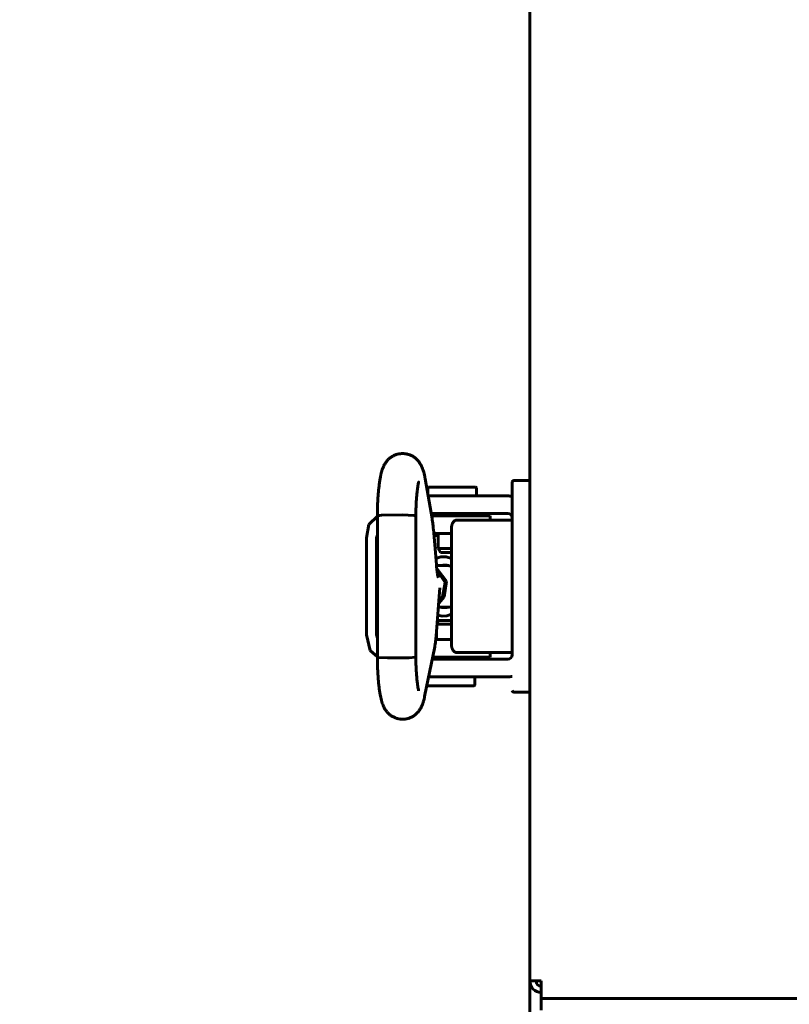
# Model space of a CAD drawing. Units: millimetres. Extents: x 7529 to 33204, y 1033 to 11421.
# Drawn here: x 17332 to 17419, y 2469 to 2581 of the extents above; entities that cross this region are included whole.
import ezdxf

# ---------------------------------------------------------------- set-up
doc = ezdxf.new("R2010")
doc.units = ezdxf.units.MM
doc.linetypes.add('K5LT_BASIC', pattern=[0])
doc.layers.add('Системный слой', color=7, linetype='Continuous')
doc.styles.get("Standard").update_dxf_attribs({"font": 'arial.ttf'})
doc.dimstyles.new('ISO-25', dxfattribs={"dimtxt": 30, "dimasz": 30, "dimexe": 1.25, "dimexo": 0.625, "dimgap": 10, "dimtad": 1, "dimdec": 0, "dimtxsty": 'Standard', "dimcen": 2.5, "dimadec": 0, "dimazin": 0, "dimtfac": 1, "dimtdec": 0, "dimtmove": 0, "dimatfit": 3, "dimfxl": 1, "dimarcsym": 0})

# ---------------------------------------------------------------- blocks, each defined once
blk = doc.blocks.new('*D581')
at = {"color": 0, "lineweight": -2, "transparency": 16777216}
for p, q in [((17412, 3106.54), (17114.21, 3106.54)), ((17115.46, 3076.54), (17115.46, 2053.89)), ((17389.25, 2023.89), (17114.21, 2023.89))]:
    blk.add_line(p, q, dxfattribs=at)
at = {"color": 0, "transparency": 16777216}
for points in [[(17110.46, 3076.54), (17120.46, 3076.54), (17115.46, 3106.54)], [(17110.46, 2053.89), (17120.46, 2053.89), (17115.46, 2023.89)]]:
    blk.add_solid(points, dxfattribs=at)
at = {"layer": 'Defpoints', "color": 0, "transparency": 16777216}
for p in [(17412.62, 3106.54), (17115.46, 2023.89), (17389.87, 2023.89)]:
    blk.add_point(p, dxfattribs=at)
at = {"color": 0, "transparency": 16777216, "insert": (17090.13, 2565.22), "char_height": 30, "attachment_point": 5, "rotation": 90}
blk.add_mtext('1083', dxfattribs=at)

msp = doc.modelspace()

# ---------------------------------------------------------------- linework, layer by layer
at = {"layer": 'Системный слой', "linetype": 'K5LT_BASIC', "lineweight": 60}
for p, q in [((17389.87, 3103.04), (17389.87, 2472.04)), ((17389.87, 2528.75), (17389.87, 3046.35)), ((17378.79, 2524.44), (17378, 2528.94)), ((17378.32, 2527.12), (17378.32, 2527.89)), ((17378.42, 2527.99), (17381.07, 2527.99)), ((17381.07, 2527.99), (17383.72, 2527.99)), ((17383.82, 2526.99), (17383.82, 2527.89)), ((17387.87, 2528.55), (17387.87, 2527.54)), ((17387.87, 2523.75), (17387.87, 2528.55)), ((17387.87, 2528.55), (17387.87, 2523.75)), ((17389.87, 2528.75), (17388.07, 2528.75)), ((17389.87, 2528.75), (17389.87, 2523.75)), ((17380.87, 2526.99), (17378.34, 2526.99)), ((17380.87, 2526.99), (17387.37, 2526.99)), ((17372.59, 2524.71), (17371.64, 2523.74)), ((17372.59, 2524.75), (17373.05, 2524.82)), ((17372.59, 2508.72), (17372.59, 2524.75)), ((17372.59, 2524.75), (17372.59, 2524.75)), ((17373.05, 2524.82), (17375.4, 2524.85)), ((17375.4, 2524.85), (17376.78, 2524.77)), ((17376.78, 2524.77), (17376.93, 2524.74)), ((17376.93, 2524.74), (17376.94, 2524.73)), ((17376.94, 2524.73), (17376.95, 2524.73)), ((17376.95, 2524.73), (17376.95, 2524.72)), ((17376.95, 2508.75), (17376.95, 2524.72)), ((17376.95, 2524.72), (17376.95, 2524.72)), ((17380.87, 2524.99), (17378.69, 2524.99)), ((17378.73, 2524.74), (17385.37, 2524.74)), ((17378.82, 2524.74), (17378.82, 2524.99)), ((17380.87, 2524.99), (17387.37, 2524.99)), ((17383.32, 2524.74), (17383.32, 2524.99)), ((17385.37, 2524.25), (17385.37, 2524.74)), ((17371.64, 2523.74), (17371.35, 2522.24)), ((17382.97, 2524.25), (17381.58, 2524.25)), ((17383.97, 2524.25), (17382.97, 2524.25)), ((17387.87, 2524.25), (17383.97, 2524.25)), ((17387.87, 2523.75), (17387.87, 2509.75)), ((17389.87, 2523.75), (17389.87, 2509.75)), ((17371.35, 2511.24), (17371.35, 2522.24)), ((17372.59, 2522.59), (17372.5, 2522.24)), ((17372.5, 2511.24), (17372.5, 2522.24)), ((17372.5, 2522.24), (17372.5, 2522.24)), ((17379.28, 2519.21), (17378.94, 2523.21)), ((17378.98, 2522.74), (17380.98, 2522.74)), ((17379, 2522.49), (17379.5, 2522.49)), ((17379.1, 2522.74), (17379.1, 2522.49)), ((17379.5, 2521.02), (17379.5, 2522.74)), ((17380.98, 2523.25), (17380.98, 2510.25)), ((17379.78, 2520.09), (17379.22, 2519.89)), ((17379.75, 2520.59), (17379.5, 2521.02)), ((17380.98, 2521.02), (17379.5, 2521.02)), ((17380.98, 2520.59), (17379.75, 2520.59)), ((17380.39, 2520.09), (17379.78, 2520.09)), ((17380.98, 2519.9), (17380.39, 2520.09)), ((17379.29, 2519.09), (17380.7, 2519.09)), ((17379.73, 2519.09), (17379.89, 2519.12)), ((17379.89, 2519.12), (17380.05, 2519.13)), ((17380.05, 2519.13), (17380.22, 2519.14)), ((17380.22, 2519.14), (17380.48, 2519.13)), ((17380.48, 2519.13), (17380.73, 2519.08)), ((17380.6, 2519.11), (17380.5, 2519.09)), ((17380.73, 2519.08), (17380.98, 2519.01)), ((17379.32, 2518.77), (17380.41, 2517.35)), ((17379.35, 2518.56), (17380.27, 2517.18)), ((17380.27, 2517.18), (17379.96, 2515.54)), ((17380.41, 2517.35), (17380.17, 2515.56)), ((17379.25, 2511.15), (17379.68, 2516.57)), ((17380.17, 2515.56), (17379.55, 2514.85)), ((17379.96, 2515.54), (17379.56, 2515.09)), ((17379.51, 2514.39), (17380.7, 2514.39)), ((17379.89, 2514.36), (17379.73, 2514.39)), ((17380.05, 2514.35), (17379.89, 2514.36)), ((17380.22, 2514.34), (17380.05, 2514.35)), ((17380.48, 2514.35), (17380.22, 2514.34)), ((17380.73, 2514.4), (17380.48, 2514.35)), ((17380.5, 2514.39), (17380.6, 2514.37)), ((17380.98, 2514.47), (17380.73, 2514.4)), ((17379.44, 2513.49), (17379.95, 2513.37)), ((17379.95, 2513.37), (17380.48, 2513.4)), ((17380.48, 2513.4), (17380.98, 2513.58)), ((17379.36, 2512.46), (17380.69, 2512.46)), ((17379.55, 2512.89), (17379.37, 2512.58)), ((17379.55, 2512.89), (17380.72, 2512.89)), ((17380.69, 2512.46), (17380.98, 2512.46)), ((17380.72, 2512.89), (17380.98, 2512.89)), ((17371.35, 2511.24), (17371.78, 2509.47)), ((17372.5, 2511.24), (17372.59, 2510.89)), ((17379.3, 2511.71), (17379.3, 2510.74)), ((17372.59, 2510.89), (17372.59, 2510.89)), ((17377.95, 2504.27), (17379.09, 2509.91)), ((17379.22, 2510.74), (17380.98, 2510.74)), ((17379.24, 2510.99), (17379.3, 2510.99)), ((17371.78, 2509.47), (17372.59, 2508.76)), ((17381.58, 2509.25), (17382.97, 2509.25)), ((17382.97, 2509.25), (17383.97, 2509.25)), ((17383.97, 2509.25), (17387.87, 2509.25)), ((17383.97, 2509.25), (17387.87, 2509.25)), ((17385.37, 2508.74), (17385.37, 2509.25)), ((17387.87, 2509.75), (17387.87, 2508.98)), ((17389.87, 2509.75), (17389.87, 2504.75)), ((17372.64, 2508.7), (17372.59, 2508.72)), ((17372.59, 2508.72), (17372.59, 2508.72)), ((17373.74, 2508.63), (17372.64, 2508.7)), ((17376.18, 2508.66), (17373.74, 2508.63)), ((17376.93, 2508.74), (17376.18, 2508.66)), ((17376.94, 2508.74), (17376.93, 2508.74)), ((17376.95, 2508.75), (17376.94, 2508.74)), ((17376.95, 2508.75), (17376.95, 2508.75)), ((17376.95, 2508.75), (17376.95, 2508.75)), ((17378.81, 2508.49), (17380.87, 2508.49)), ((17378.86, 2508.74), (17385.37, 2508.74)), ((17387.37, 2508.49), (17380.87, 2508.49)), ((17383.12, 2508.74), (17383.12, 2508.49)), ((17383.52, 2505.49), (17378.22, 2505.49)), ((17378.4, 2506.49), (17380.87, 2506.49)), ((17387.37, 2506.49), (17380.87, 2506.49)), ((17383.62, 2506.49), (17383.62, 2505.59)), ((17388.07, 2504.75), (17389.87, 2504.75)), ((17389.87, 2057.04), (17389.87, 2504.75)), ((17389.87, 2472.04), (17391.17, 2472.04)), ((17391.17, 2472.04), (17391.17, 2471.34)), ((17391.17, 2470.04), (17391.17, 2471.34)), ((17391.17, 2470.04), (18668.57, 2470.04)), ((17391.17, 2468.74), (17391.17, 2470.04)), ((18668.57, 2470.04), (17391.17, 2470.04))]:
    msp.add_line(p, q, dxfattribs=at)
for centre, radius, start, end in [((17378.42, 2527.89), 0.1, 90, 180), ((17383.72, 2527.89), 0.1, 0, 90), ((17388.07, 2528.55), 0.2, 90, 180), ((17387.37, 2524.49), 2.5, 78.463, 90), ((17387.37, 2524.49), 0.5, 0, 90), ((17387.37, 2508.99), 0.5, 270, 0), ((17387.37, 2508.99), 2.5, 270, 281.537), ((17378.22, 2505.59), 0.1, 258.2535, 270), ((17383.52, 2505.59), 0.1, 270, 0), ((17388.07, 2504.95), 0.2, 180, 270), ((17391.17, 2472.04), 1.3, 180, 270), ((17391.17, 2472.04), 0.6, 180, 270)]:
    msp.add_arc(centre, radius, start, end, dxfattribs=at)
for centre, major_axis, ratio, start_param, end_param in [((17375.86, 2528.57), (2.15, 0.37), 0.802545, 6.283181, 6.283208), ((17375.82, 2504.7), (-2.14, 0.43), 0.841264, 3.141566, 3.14161)]:
    msp.add_ellipse(centre, major_axis=major_axis, ratio=ratio, start_param=start_param, end_param=end_param, dxfattribs=at)
for points, knots in [([(17372.59, 2524.75), (17372.59, 2524.78), (17372.59, 2524.8), (17372.59, 2524.84), (17372.59, 2524.86), (17372.59, 2524.9), (17372.59, 2524.93), (17372.59, 2525.01), (17372.59, 2525.06), (17372.6, 2525.22), (17372.6, 2525.32), (17372.61, 2525.63), (17372.61, 2525.82), (17372.63, 2526.23), (17372.64, 2526.44), (17372.67, 2526.86), (17372.68, 2527.07), (17372.71, 2527.46), (17372.73, 2527.64), (17372.77, 2527.99), (17372.79, 2528.16), (17372.83, 2528.49), (17372.85, 2528.65), (17372.9, 2528.95), (17372.93, 2529.09), (17372.96, 2529.26), (17372.97, 2529.29), (17373, 2529.44), (17373.03, 2529.56), (17373.09, 2529.78), (17373.12, 2529.89), (17373.19, 2530.09), (17373.23, 2530.18), (17373.32, 2530.38), (17373.36, 2530.48), (17373.48, 2530.67), (17373.54, 2530.77), (17373.68, 2530.95), (17373.76, 2531.04), (17373.93, 2531.21), (17374.03, 2531.29), (17374.23, 2531.43), (17374.34, 2531.5), (17374.52, 2531.59), (17374.58, 2531.61), (17374.77, 2531.69), (17374.9, 2531.72), (17375.15, 2531.77), (17375.28, 2531.78), (17375.54, 2531.79), (17375.67, 2531.78), (17375.93, 2531.74), (17376.05, 2531.71), (17376.29, 2531.63), (17376.41, 2531.58), (17376.63, 2531.46), (17376.73, 2531.4), (17376.89, 2531.28), (17376.95, 2531.23), (17377.09, 2531.1), (17377.17, 2531.02), (17377.31, 2530.85), (17377.37, 2530.76), (17377.47, 2530.6), (17377.51, 2530.53), (17377.59, 2530.38), (17377.62, 2530.31), (17377.69, 2530.14), (17377.73, 2530.05), (17377.79, 2529.86), (17377.82, 2529.76), (17377.87, 2529.57), (17377.9, 2529.46), (17377.95, 2529.25), (17377.97, 2529.14), (17377.99, 2529), (17378, 2528.97), (17378, 2528.94)], [0, 0, 0, 0, 0.133834, 0.133834, 0.228757, 0.228757, 0.392456, 0.392456, 0.700226, 0.700226, 1.305942, 1.305942, 2.47805, 2.47805, 3.763478, 3.763478, 5.122361, 5.122361, 6.36579, 6.36579, 7.62307, 7.62307, 8.896477, 8.896477, 10.137418, 10.137418, 10.431371, 10.431371, 11.529279, 11.529279, 12.536131, 12.536131, 13.491794, 13.491794, 14.37464, 14.37464, 15.201729, 15.201729, 15.994774, 15.994774, 16.785223, 16.785223, 17.549686, 17.549686, 18.004502, 18.004502, 18.781509, 18.781509, 19.562147, 19.562147, 20.33833, 20.33833, 21.105331, 21.105331, 21.87133, 21.87133, 22.624571, 22.624571, 23.105448, 23.105448, 23.844604, 23.844604, 24.58376, 24.58376, 25.255359, 25.255359, 25.926959, 25.926959, 26.852381, 26.852381, 27.794718, 27.794718, 28.791361, 28.791361, 29.741589, 29.741589, 30, 30, 30, 30]), ([(17376.95, 2524.72), (17376.95, 2524.73), (17376.95, 2524.73), (17376.95, 2524.75), (17376.95, 2524.76), (17376.95, 2524.78), (17376.95, 2524.79), (17376.95, 2524.8), (17376.95, 2524.81), (17376.95, 2524.84), (17376.95, 2524.86), (17376.95, 2524.91), (17376.95, 2524.94), (17376.95, 2524.98), (17376.95, 2524.99), (17376.95, 2525.05), (17376.95, 2525.12), (17376.96, 2525.31), (17376.96, 2525.44), (17376.98, 2525.76), (17376.98, 2525.95), (17377, 2526.32), (17377.01, 2526.51), (17377.03, 2526.79), (17377.04, 2526.89), (17377.06, 2527.06), (17377.06, 2527.11), (17377.08, 2527.32), (17377.1, 2527.46), (17377.13, 2527.73), (17377.14, 2527.86), (17377.18, 2528.08), (17377.19, 2528.18), (17377.22, 2528.35), (17377.24, 2528.41), (17377.26, 2528.5), (17377.27, 2528.53), (17377.27, 2528.56), (17377.27, 2528.56), (17377.27, 2528.56), (17377.27, 2528.54), (17377.25, 2528.51)], [0, 0, 0, 0, 0.047047, 0.047047, 0.14367, 0.14367, 0.224694, 0.224694, 0.311113, 0.311113, 0.478556, 0.478556, 0.802653, 0.802653, 0.85457, 0.85457, 1.450847, 1.450847, 2.725665, 2.725665, 4.621891, 4.621891, 6.599088, 6.599088, 7.752016, 7.752016, 8.473203, 8.473203, 10.295407, 10.295407, 12.151025, 12.151025, 13.913986, 13.913986, 15.553434, 15.553434, 16.900479, 16.900479, 17.548139, 17.548139, 19, 19, 19, 19]), ([(17378.94, 2523.21), (17378.93, 2523.26), (17378.93, 2523.32), (17378.91, 2523.46), (17378.91, 2523.55), (17378.89, 2523.71), (17378.88, 2523.78), (17378.86, 2523.92), (17378.86, 2523.98), (17378.84, 2524.11), (17378.83, 2524.17), (17378.81, 2524.3), (17378.8, 2524.37), (17378.79, 2524.44)], [0, 0, 0, 0, 1.849792, 1.849792, 4.849792, 4.849792, 7.434753, 7.434753, 9.798483, 9.798483, 12.162213, 12.162213, 15, 15, 15, 15]), ([(17381.58, 2524.25), (17381.57, 2524.25), (17381.55, 2524.25), (17381.52, 2524.25), (17381.51, 2524.24), (17381.48, 2524.24), (17381.46, 2524.23), (17381.44, 2524.22), (17381.42, 2524.22), (17381.4, 2524.21), (17381.38, 2524.2), (17381.35, 2524.18), (17381.34, 2524.17), (17381.31, 2524.15), (17381.3, 2524.14), (17381.27, 2524.12), (17381.26, 2524.1), (17381.23, 2524.07), (17381.22, 2524.06), (17381.19, 2524.02), (17381.18, 2524), (17381.15, 2523.96), (17381.14, 2523.94), (17381.11, 2523.9), (17381.1, 2523.87), (17381.09, 2523.84), (17381.08, 2523.82), (17381.07, 2523.8), (17381.07, 2523.78), (17381.05, 2523.73), (17381.04, 2523.7), (17381.03, 2523.64), (17381.02, 2523.61), (17381.01, 2523.56), (17381.01, 2523.55), (17381, 2523.49), (17380.99, 2523.46), (17380.99, 2523.41), (17380.99, 2523.39), (17380.98, 2523.33), (17380.98, 2523.29), (17380.98, 2523.25)], [0, 0, 0, 0, 0.593969, 0.593969, 1.190181, 1.190181, 1.800902, 1.800902, 2.305365, 2.305365, 2.952957, 2.952957, 3.623885, 3.623885, 4.337212, 4.337212, 5.093265, 5.093265, 5.893648, 5.893648, 6.744564, 6.744564, 7.637457, 7.637457, 8.574013, 8.574013, 9.007285, 9.007285, 9.591814, 9.591814, 10.593297, 10.593297, 11.594781, 11.594781, 12.161633, 12.161633, 13.228145, 13.228145, 13.817577, 13.817577, 15, 15, 15, 15]), ([(17379.49, 2517.76), (17379.48, 2517.77), (17379.48, 2517.77), (17379.48, 2517.77), (17379.48, 2517.77), (17379.48, 2517.78), (17379.48, 2517.79), (17379.48, 2517.79), (17379.48, 2517.8), (17379.47, 2517.8), (17379.47, 2517.81), (17379.47, 2517.81), (17379.47, 2517.82), (17379.46, 2517.85), (17379.45, 2517.89), (17379.43, 2517.99), (17379.42, 2518.04), (17379.4, 2518.16), (17379.39, 2518.22), (17379.38, 2518.33), (17379.37, 2518.37), (17379.36, 2518.44), (17379.36, 2518.47), (17379.35, 2518.53), (17379.34, 2518.56), (17379.33, 2518.66), (17379.33, 2518.71), (17379.32, 2518.8), (17379.31, 2518.83), (17379.31, 2518.89), (17379.31, 2518.92), (17379.3, 2518.95), (17379.3, 2518.95), (17379.3, 2519), (17379.29, 2519.04), (17379.29, 2519.11), (17379.29, 2519.13), (17379.28, 2519.16), (17379.28, 2519.19), (17379.28, 2519.21)], [0, 0, 0, 0, 0.562785, 0.562785, 1.1215, 1.1215, 1.529838, 1.529838, 1.828273, 1.828273, 2.046384, 2.046384, 2.264495, 2.264495, 4.140739, 4.140739, 6.016984, 6.016984, 7.659751, 7.659751, 8.732754, 8.732754, 9.288325, 9.288325, 10.072768, 10.072768, 11.251504, 11.251504, 11.801778, 11.801778, 12.430696, 12.430696, 12.450891, 12.450891, 13.286325, 13.286325, 13.609888, 13.609888, 14, 14, 14, 14]), ([(17379.09, 2509.91), (17379.09, 2509.91), (17379.09, 2509.92), (17379.1, 2509.93), (17379.1, 2509.94), (17379.1, 2509.97), (17379.11, 2509.98), (17379.12, 2510.04), (17379.12, 2510.07), (17379.14, 2510.18), (17379.15, 2510.25), (17379.18, 2510.41), (17379.19, 2510.49), (17379.2, 2510.63), (17379.21, 2510.68), (17379.22, 2510.76), (17379.22, 2510.79), (17379.23, 2510.87), (17379.23, 2510.93), (17379.24, 2511), (17379.24, 2511), (17379.25, 2511.06), (17379.25, 2511.1), (17379.25, 2511.15)], [0, 0, 0, 0, 0.214635, 0.214635, 0.572359, 0.572359, 1.287807, 1.287807, 2.718705, 2.718705, 5.508954, 5.508954, 8.508954, 8.508954, 10.454491, 10.454491, 11.3354, 11.3354, 13.267101, 13.267101, 13.498413, 13.498413, 15, 15, 15, 15]), ([(17380.98, 2510.25), (17380.98, 2510.21), (17380.98, 2510.17), (17380.99, 2510.1), (17380.99, 2510.06), (17381, 2509.99), (17381, 2509.96), (17381.02, 2509.89), (17381.02, 2509.86), (17381.04, 2509.81), (17381.05, 2509.78), (17381.06, 2509.73), (17381.07, 2509.7), (17381.09, 2509.65), (17381.11, 2509.62), (17381.13, 2509.58), (17381.13, 2509.57), (17381.14, 2509.55), (17381.15, 2509.54), (17381.15, 2509.53), (17381.16, 2509.53), (17381.16, 2509.52), (17381.16, 2509.52), (17381.17, 2509.5), (17381.19, 2509.48), (17381.22, 2509.44), (17381.23, 2509.43), (17381.26, 2509.39), (17381.27, 2509.38), (17381.3, 2509.35), (17381.32, 2509.34), (17381.34, 2509.33), (17381.34, 2509.32), (17381.36, 2509.31), (17381.37, 2509.31), (17381.4, 2509.29), (17381.42, 2509.28), (17381.44, 2509.27), (17381.45, 2509.27), (17381.47, 2509.26), (17381.49, 2509.26), (17381.52, 2509.25), (17381.53, 2509.25), (17381.56, 2509.25), (17381.57, 2509.25), (17381.58, 2509.25)], [0, 0, 0, 0, 1.128818, 1.128818, 2.234418, 2.234418, 3.313906, 3.313906, 4.333503, 4.333503, 5.1557, 5.1557, 6.165091, 6.165091, 7.145381, 7.145381, 7.700521, 7.700521, 7.99694, 7.99694, 8.090305, 8.090305, 8.18367, 8.18367, 9.080612, 9.080612, 9.932487, 9.932487, 10.731961, 10.731961, 11.484174, 11.484174, 11.753598, 11.753598, 12.292447, 12.292447, 12.956564, 12.956564, 13.345267, 13.345267, 13.965286, 13.965286, 14.569539, 14.569539, 15, 15, 15, 15]), ([(17377.95, 2504.27), (17377.95, 2504.25), (17377.95, 2504.23), (17377.94, 2504.21), (17377.94, 2504.2), (17377.94, 2504.18), (17377.93, 2504.17), (17377.93, 2504.14), (17377.92, 2504.11), (17377.91, 2504.05), (17377.9, 2504.01), (17377.87, 2503.89), (17377.85, 2503.82), (17377.82, 2503.71), (17377.81, 2503.67), (17377.77, 2503.54), (17377.73, 2503.44), (17377.66, 2503.25), (17377.62, 2503.16), (17377.53, 2502.98), (17377.48, 2502.88), (17377.36, 2502.7), (17377.29, 2502.61), (17377.15, 2502.44), (17377.07, 2502.36), (17376.89, 2502.2), (17376.79, 2502.12), (17376.59, 2501.99), (17376.48, 2501.93), (17376.26, 2501.83), (17376.15, 2501.8), (17375.91, 2501.73), (17375.78, 2501.71), (17375.53, 2501.69), (17375.4, 2501.69), (17375.15, 2501.71), (17375.02, 2501.73), (17374.82, 2501.78), (17374.74, 2501.8), (17374.55, 2501.88), (17374.43, 2501.93), (17374.27, 2502.02), (17374.22, 2502.06), (17374.06, 2502.16), (17373.97, 2502.24), (17373.79, 2502.4), (17373.71, 2502.49), (17373.57, 2502.66), (17373.51, 2502.75), (17373.4, 2502.93), (17373.36, 2503.02), (17373.27, 2503.2), (17373.23, 2503.29), (17373.16, 2503.48), (17373.13, 2503.57), (17373.07, 2503.77), (17373.04, 2503.88), (17372.99, 2504.09), (17372.96, 2504.21), (17372.93, 2504.4), (17372.91, 2504.47), (17372.87, 2504.69), (17372.85, 2504.84), (17372.81, 2505.15), (17372.79, 2505.31), (17372.75, 2505.66), (17372.73, 2505.84), (17372.7, 2506.22), (17372.68, 2506.4), (17372.66, 2506.8), (17372.64, 2507.01), (17372.62, 2507.43), (17372.61, 2507.65), (17372.6, 2508.09), (17372.59, 2508.31), (17372.59, 2508.59), (17372.59, 2508.66), (17372.59, 2508.72)], [0, 0, 0, 0, 0.161998, 0.161998, 0.218646, 0.218646, 0.331942, 0.331942, 0.547219, 0.547219, 0.962672, 0.962672, 1.70275, 1.70275, 2.059243, 2.059243, 2.996964, 2.996964, 3.884404, 3.884404, 4.777291, 4.777291, 5.558482, 5.558482, 6.339674, 6.339674, 7.118985, 7.118985, 7.89183, 7.89183, 8.612713, 8.612713, 9.394618, 9.394618, 10.172571, 10.172571, 10.966143, 10.966143, 11.460015, 11.460015, 12.255134, 12.255134, 12.652247, 12.652247, 13.45252, 13.45252, 14.253888, 14.253888, 15.043668, 15.043668, 15.858823, 15.858823, 16.76083, 16.76083, 17.731769, 17.731769, 18.747232, 18.747232, 19.812317, 19.812317, 20.499423, 20.499423, 21.748361, 21.748361, 23.034105, 23.034105, 24.355897, 24.355897, 25.624632, 25.624632, 26.958642, 26.958642, 28.303616, 28.303616, 29.598891, 29.598891, 30, 30, 30, 30]), ([(17377.27, 2504.92), (17377.27, 2504.92), (17377.27, 2504.94), (17377.26, 2504.99), (17377.25, 2505.03), (17377.22, 2505.13), (17377.21, 2505.2), (17377.18, 2505.37), (17377.17, 2505.47), (17377.14, 2505.69), (17377.12, 2505.81), (17377.09, 2506.08), (17377.07, 2506.23), (17377.06, 2506.42), (17377.05, 2506.46), (17377.04, 2506.62), (17377.03, 2506.74), (17377.01, 2507.04), (17377, 2507.22), (17376.98, 2507.59), (17376.97, 2507.79), (17376.96, 2508.15), (17376.96, 2508.32), (17376.95, 2508.52), (17376.95, 2508.54), (17376.95, 2508.62), (17376.95, 2508.68), (17376.95, 2508.74), (17376.95, 2508.75), (17376.95, 2508.75)], [0, 0, 0, 0, 0.510447, 0.510447, 1.042743, 1.042743, 1.639718, 1.639718, 2.312424, 2.312424, 3.020061, 3.020061, 3.75846, 3.75846, 3.93065, 3.93065, 4.487134, 4.487134, 5.234962, 5.234962, 6.012049, 6.012049, 6.676465, 6.676465, 6.765754, 6.765754, 6.982181, 6.982181, 7, 7, 7, 7])]:
    msp.add_open_spline(points, degree=3, knots=knots, dxfattribs=at)

# ---------------------------------------------------------------- dimensions: what is measured, and where the dimension line sits
dim = msp.add_linear_dim(base=(17115.46, 2023.89), p1=(17412.62, 3106.54), p2=(17389.87, 2023.89), angle=90, text='1083', dimstyle='ISO-25')
dim.commit()
dim.dimension.update_dxf_attribs({"geometry": '*D581', "text_midpoint": (17090.13, 2565.22)})

doc.saveas('drawing.dxf')
